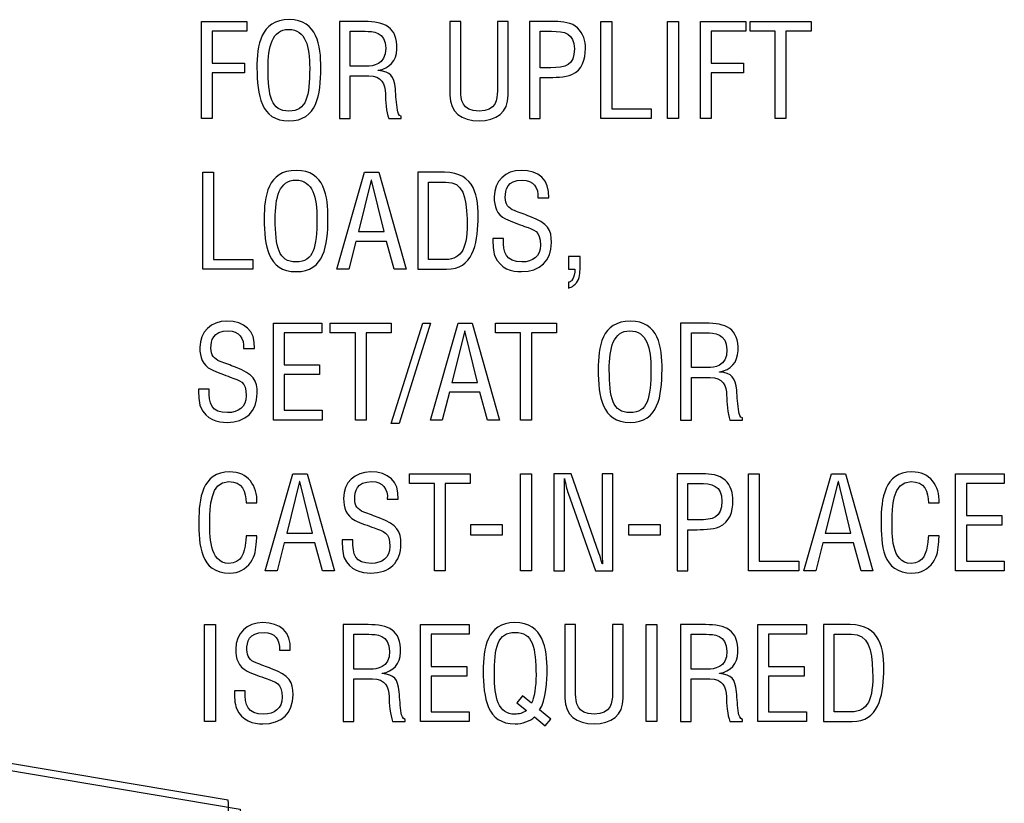
# Model space of a CAD drawing. Extents: x 79.5 to 127, y 118.9 to 165.3.
# Drawn here: x 110.9 to 127, y 144.2 to 157 of the extents above; entities that cross this region are included whole.
import ezdxf

# ---------------------------------------------------------------- set-up
doc = ezdxf.new("R2010")
doc.units = 0
doc.header["$MEASUREMENT"] = 0
doc.layers.add('LAYER_1', color=5, linetype='CONTINUOUS')

# ---------------------------------------------------------------- blocks, each defined once
blk = doc.blocks.new('AI9-BLK86')
at = {"layer": 'LAYER_1', "color": 7}
blk.add_lwpolyline([(-0.373, -0.794), (-0.373, 0.794), (0.373, 0.794), (0.373, 0.635), (-0.197, 0.635), (-0.197, 0.114), (0.332, 0.114), (0.332, -0.044), (-0.197, -0.044), (-0.197, -0.794)], close=True, dxfattribs=at)
blk = doc.blocks.new('AI9-BLK85')
at = {"layer": 'LAYER_1', "color": 7}
for points in [[(0.004, 0.829), (0.468, 0.829), (0.525, 0.401), (0.523, 0.037), (0.521, -0.403), (0.464, -0.829), (0, -0.829), (-0.464, -0.829), (-0.519, -0.403), (-0.523, 0.037), (-0.523, 0.401), (-0.468, 0.829), (0.004, 0.829)], [(-0.004, 0.67), (-0.275, 0.67), (-0.343, 0.386), (-0.341, 0.033), (-0.339, -0.426), (-0.292, -0.67), (0, -0.67), (0.292, -0.67), (0.339, -0.426), (0.341, 0.033), (0.343, 0.386), (0.275, 0.67), (-0.004, 0.67)]]:
    blk.add_open_spline(points, degree=3, knots=[0, 0, 0, 0, 1, 1, 1, 2, 2, 2, 3, 3, 3, 4, 4, 4, 4], dxfattribs=at)
blk = doc.blocks.new('AI9-BLK84')
at = {"layer": 'LAYER_1', "color": 7}
for points, knots in [([(-0.331, -0.794), (-0.331, -0.794), (-0.507, -0.794), (-0.507, -0.794), (-0.507, -0.794), (-0.507, 0.794), (-0.507, 0.794), (-0.507, 0.794), (-0.098, 0.794), (-0.098, 0.794), (0.234, 0.794), (0.446, 0.707), (0.435, 0.341), (0.429, 0.155), (0.314, 0.021), (0.13, -0.004), (0.13, -0.004), (0.13, -0.008), (0.13, -0.008), (0.336, -0.028), (0.386, -0.093), (0.412, -0.305), (0.418, -0.423), (0.429, -0.54), (0.446, -0.658), (0.452, -0.688), (0.465, -0.758), (0.507, -0.758), (0.507, -0.758), (0.507, -0.794), (0.507, -0.794), (0.507, -0.794), (0.302, -0.794), (0.302, -0.794), (0.264, -0.692), (0.247, -0.495), (0.247, -0.389), (0.247, -0.231), (0.183, -0.095), (-0.024, -0.095), (-0.024, -0.095), (-0.331, -0.095), (-0.331, -0.095), (-0.331, -0.095), (-0.331, -0.794), (-0.331, -0.794)], [0, 0, 0, 0, 1, 1, 1, 2, 2, 2, 3, 3, 3, 4, 4, 4, 5, 5, 5, 6, 6, 6, 7, 7, 7, 8, 8, 8, 9, 9, 9, 10, 10, 10, 11, 11, 11, 12, 12, 12, 13, 13, 13, 14, 14, 14, 15, 15, 15, 15]), ([(-0.331, 0.064), (-0.331, 0.064), (-0.054, 0.064), (-0.054, 0.064), (0.029, 0.066), (0.257, 0.078), (0.253, 0.356), (0.249, 0.629), (0.035, 0.635), (-0.084, 0.635), (-0.084, 0.635), (-0.331, 0.635), (-0.331, 0.635), (-0.331, 0.635), (-0.331, 0.064), (-0.331, 0.064)], [0, 0, 0, 0, 1, 1, 1, 2, 2, 2, 3, 3, 3, 4, 4, 4, 5, 5, 5, 5])]:
    blk.add_open_spline(points, degree=3, knots=knots, dxfattribs=at)
blk = doc.blocks.new('AI9-BLK83')
at = {"layer": 'LAYER_1', "color": 7}
blk.add_open_spline([(-0.476, 0.813), (-0.476, 0.813), (-0.3, 0.813), (-0.3, 0.813), (-0.3, 0.813), (-0.3, -0.328), (-0.3, -0.328), (-0.303, -0.453), (-0.282, -0.654), (0, -0.654), (0.282, -0.654), (0.303, -0.453), (0.3, -0.328), (0.3, -0.328), (0.3, 0.813), (0.3, 0.813), (0.3, 0.813), (0.476, 0.813), (0.476, 0.813), (0.476, 0.813), (0.476, -0.392), (0.476, -0.392), (0.476, -0.675), (0.288, -0.813), (0, -0.813), (-0.288, -0.813), (-0.476, -0.675), (-0.476, -0.392), (-0.476, -0.392), (-0.476, 0.813), (-0.476, 0.813)], degree=3, knots=[0, 0, 0, 0, 1, 1, 1, 2, 2, 2, 3, 3, 3, 4, 4, 4, 5, 5, 5, 6, 6, 6, 7, 7, 7, 8, 8, 8, 9, 9, 9, 10, 10, 10, 10], dxfattribs=at)
blk = doc.blocks.new('AI9-BLK82')
at = {"layer": 'LAYER_1', "color": 7}
for points, knots in [([(-0.458, -0.794), (-0.458, -0.794), (-0.458, 0.794), (-0.458, 0.794), (-0.458, 0.794), (-0.041, 0.794), (-0.041, 0.794), (0.081, 0.794), (0.236, 0.779), (0.329, 0.69), (0.424, 0.601), (0.458, 0.478), (0.458, 0.351), (0.458, 0.176), (0.405, 0.004), (0.234, -0.074), (0.124, -0.121), (-0.056, -0.121), (-0.177, -0.121), (-0.177, -0.121), (-0.283, -0.121), (-0.283, -0.121), (-0.283, -0.121), (-0.283, -0.794), (-0.283, -0.794), (-0.283, -0.794), (-0.458, -0.794), (-0.458, -0.794)], [0, 0, 0, 0, 1, 1, 1, 2, 2, 2, 3, 3, 3, 4, 4, 4, 5, 5, 5, 6, 6, 6, 7, 7, 7, 8, 8, 8, 9, 9, 9, 9]), ([(-0.283, 0.038), (-0.283, 0.038), (-0.111, 0.038), (-0.111, 0.038), (0.13, 0.04), (0.278, 0.074), (0.276, 0.347), (0.276, 0.603), (0.113, 0.639), (-0.101, 0.635), (-0.101, 0.635), (-0.283, 0.635), (-0.283, 0.635), (-0.283, 0.635), (-0.283, 0.038), (-0.283, 0.038)], [0, 0, 0, 0, 1, 1, 1, 2, 2, 2, 3, 3, 3, 4, 4, 4, 5, 5, 5, 5])]:
    blk.add_open_spline(points, degree=3, knots=knots, dxfattribs=at)
blk = doc.blocks.new('AI9-BLK81')
at = {"layer": 'LAYER_1', "color": 7}
blk.add_lwpolyline([(-0.412, -0.794), (-0.412, 0.794), (-0.236, 0.794), (-0.236, -0.635), (0.412, -0.635), (0.412, -0.794)], close=True, dxfattribs=at)
blk = doc.blocks.new('AI9-BLK80')
at = {"layer": 'LAYER_1', "color": 7}
blk.add_lwpolyline([(-0.088, -0.794), (-0.088, 0.794), (0.088, 0.794), (0.088, -0.794)], close=True, dxfattribs=at)
blk = doc.blocks.new('AI9-BLK79')
at = {"layer": 'LAYER_1', "color": 7}
blk.add_lwpolyline([(-0.373, -0.794), (-0.373, 0.794), (0.373, 0.794), (0.373, 0.635), (-0.197, 0.635), (-0.197, 0.114), (0.332, 0.114), (0.332, -0.044), (-0.197, -0.044), (-0.197, -0.794)], close=True, dxfattribs=at)
blk = doc.blocks.new('AI9-BLK78')
at = {"layer": 'LAYER_1', "color": 7}
blk.add_lwpolyline([(-0.499, 0.794), (0.499, 0.794), (0.499, 0.635), (0.088, 0.635), (0.088, -0.794), (-0.088, -0.794), (-0.088, 0.635), (-0.499, 0.635)], close=True, dxfattribs=at)
blk = doc.blocks.new('AI9-BLK77')
at = {"layer": 'LAYER_1', "color": 7}
blk.add_lwpolyline([(-0.412, -0.794), (-0.412, 0.794), (-0.236, 0.794), (-0.236, -0.635), (0.412, -0.635), (0.412, -0.794)], close=True, dxfattribs=at)
blk = doc.blocks.new('AI9-BLK76')
at = {"layer": 'LAYER_1', "color": 7}
for points in [[(0.004, 0.829), (0.468, 0.829), (0.525, 0.401), (0.523, 0.037), (0.521, -0.403), (0.464, -0.829), (0, -0.829), (-0.464, -0.829), (-0.518, -0.403), (-0.523, 0.037), (-0.523, 0.401), (-0.468, 0.829), (0.004, 0.829)], [(-0.004, 0.67), (-0.275, 0.67), (-0.343, 0.386), (-0.341, 0.033), (-0.339, -0.426), (-0.292, -0.67), (0, -0.67), (0.292, -0.67), (0.339, -0.426), (0.341, 0.033), (0.343, 0.386), (0.275, 0.67), (-0.004, 0.67)]]:
    blk.add_open_spline(points, degree=3, knots=[0, 0, 0, 0, 1, 1, 1, 2, 2, 2, 3, 3, 3, 4, 4, 4, 4], dxfattribs=at)
blk = doc.blocks.new('AI9-BLK75')
at = {"layer": 'LAYER_1', "color": 7}
for points in [[(-0.113, 0.794), (0.12, 0.794), (0.566, -0.794), (0.372, -0.794), (0.247, -0.337), (-0.255, -0.337), (-0.372, -0.794), (-0.566, -0.794)], [(0.001, 0.667), (-0.003, 0.667), (-0.213, -0.178), (0.206, -0.178)]]:
    blk.add_lwpolyline(points, close=True, dxfattribs=at)
blk = doc.blocks.new('AI9-BLK74')
at = {"layer": 'LAYER_1', "color": 7}
for points in [[(-0.493, -0.794), (-0.493, -0.794), (-0.493, 0.794), (-0.493, 0.794), (-0.493, 0.794), (-0.057, 0.794), (-0.057, 0.794), (0.438, 0.794), (0.506, 0.392), (0.493, 0), (0.48, -0.387), (0.404, -0.794), (-0.025, -0.794), (-0.025, -0.794), (-0.493, -0.794), (-0.493, -0.794)], [(-0.318, -0.635), (-0.318, -0.635), (-0.036, -0.635), (-0.036, -0.635), (0.222, -0.635), (0.328, -0.442), (0.311, 0.032), (0.298, 0.394), (0.248, 0.635), (-0.036, 0.635), (-0.036, 0.635), (-0.318, 0.635), (-0.318, 0.635), (-0.318, 0.635), (-0.318, -0.635), (-0.318, -0.635)]]:
    blk.add_open_spline(points, degree=3, knots=[0, 0, 0, 0, 1, 1, 1, 2, 2, 2, 3, 3, 3, 4, 4, 4, 5, 5, 5, 5], dxfattribs=at)
blk = doc.blocks.new('AI9-BLK73')
at = {"layer": 'LAYER_1', "color": 7}
blk.add_open_spline([(0.258, 0.38), (0.271, 0.545), (0.182, 0.67), (0.006, 0.67), (-0.25, 0.67), (-0.277, 0.509), (-0.277, 0.386), (-0.277, 0.276), (-0.229, 0.209), (-0.127, 0.17), (-0.042, 0.139), (0.04, 0.107), (0.125, 0.075), (0.425, -0.037), (0.48, -0.143), (0.48, -0.352), (0.48, -0.653), (0.292, -0.829), (-0.013, -0.829), (-0.169, -0.829), (-0.356, -0.784), (-0.447, -0.577), (-0.48, -0.498), (-0.478, -0.371), (-0.48, -0.287), (-0.48, -0.287), (-0.305, -0.287), (-0.305, -0.287), (-0.313, -0.522), (-0.269, -0.67), (-0.004, -0.67), (0.173, -0.67), (0.298, -0.579), (0.298, -0.393), (0.298, -0.151), (0.201, -0.149), (0.04, -0.088), (-0.047, -0.054), (-0.186, -0.01), (-0.271, 0.035), (-0.421, 0.111), (-0.459, 0.238), (-0.459, 0.395), (-0.459, 0.657), (-0.275, 0.829), (-0.017, 0.829), (0.273, 0.829), (0.451, 0.678), (0.434, 0.38), (0.434, 0.38), (0.258, 0.38), (0.258, 0.38)], degree=3, knots=[0, 0, 0, 0, 1, 1, 1, 2, 2, 2, 3, 3, 3, 4, 4, 4, 5, 5, 5, 6, 6, 6, 7, 7, 7, 8, 8, 8, 9, 9, 9, 10, 10, 10, 11, 11, 11, 12, 12, 12, 13, 13, 13, 14, 14, 14, 15, 15, 15, 16, 16, 16, 17, 17, 17, 17], dxfattribs=at)
blk = doc.blocks.new('AI9-BLK72')
at = {"layer": 'LAYER_1', "color": 7}
blk.add_open_spline([(-0.096, 0.049), (-0.096, 0.049), (-0.096, 0.26), (-0.096, 0.26), (-0.096, 0.26), (0.096, 0.26), (0.096, 0.26), (0.096, 0.226), (0.098, 0.091), (0.09, 0.011), (0.088, -0.076), (0.063, -0.165), (-0.014, -0.218), (-0.037, -0.237), (-0.067, -0.25), (-0.096, -0.26), (-0.096, -0.26), (-0.096, -0.165), (-0.096, -0.165), (-0.081, -0.163), (-0.06, -0.152), (-0.048, -0.138), (-0.001, -0.087), (0.007, -0.017), (0.007, 0.049), (0.007, 0.049), (-0.096, 0.049), (-0.096, 0.049)], degree=3, knots=[0, 0, 0, 0, 1, 1, 1, 2, 2, 2, 3, 3, 3, 4, 4, 4, 5, 5, 5, 6, 6, 6, 7, 7, 7, 8, 8, 8, 9, 9, 9, 9], dxfattribs=at)
blk = doc.blocks.new('AI9-BLK71')
at = {"layer": 'LAYER_1', "color": 7}
blk.add_open_spline([(0.258, 0.38), (0.271, 0.545), (0.182, 0.67), (0.006, 0.67), (-0.25, 0.67), (-0.277, 0.509), (-0.277, 0.386), (-0.277, 0.276), (-0.229, 0.209), (-0.127, 0.17), (-0.042, 0.139), (0.04, 0.107), (0.125, 0.075), (0.425, -0.037), (0.48, -0.143), (0.48, -0.352), (0.48, -0.653), (0.292, -0.829), (-0.013, -0.829), (-0.169, -0.829), (-0.356, -0.784), (-0.447, -0.577), (-0.48, -0.498), (-0.478, -0.371), (-0.48, -0.287), (-0.48, -0.287), (-0.305, -0.287), (-0.305, -0.287), (-0.313, -0.522), (-0.269, -0.67), (-0.004, -0.67), (0.174, -0.67), (0.299, -0.579), (0.299, -0.393), (0.299, -0.151), (0.201, -0.149), (0.04, -0.088), (-0.047, -0.054), (-0.186, -0.01), (-0.271, 0.035), (-0.421, 0.111), (-0.459, 0.238), (-0.459, 0.395), (-0.459, 0.657), (-0.275, 0.829), (-0.017, 0.829), (0.273, 0.829), (0.451, 0.678), (0.434, 0.38), (0.434, 0.38), (0.258, 0.38), (0.258, 0.38)], degree=3, knots=[0, 0, 0, 0, 1, 1, 1, 2, 2, 2, 3, 3, 3, 4, 4, 4, 5, 5, 5, 6, 6, 6, 7, 7, 7, 8, 8, 8, 9, 9, 9, 10, 10, 10, 11, 11, 11, 12, 12, 12, 13, 13, 13, 14, 14, 14, 15, 15, 15, 16, 16, 16, 17, 17, 17, 17], dxfattribs=at)
blk = doc.blocks.new('AI9-BLK70')
at = {"layer": 'LAYER_1', "color": 7}
blk.add_lwpolyline([(-0.399, -0.794), (-0.399, 0.794), (0.395, 0.794), (0.395, 0.635), (-0.223, 0.635), (-0.223, 0.11), (0.357, 0.11), (0.357, -0.049), (-0.223, -0.049), (-0.223, -0.635), (0.399, -0.635), (0.399, -0.794)], close=True, dxfattribs=at)
blk = doc.blocks.new('AI9-BLK69')
at = {"layer": 'LAYER_1', "color": 7}
blk.add_lwpolyline([(-0.499, 0.794), (0.499, 0.794), (0.499, 0.635), (0.088, 0.635), (0.088, -0.794), (-0.088, -0.794), (-0.088, 0.635), (-0.499, 0.635)], close=True, dxfattribs=at)
blk = doc.blocks.new('AI9-BLK68')
at = {"layer": 'LAYER_1', "color": 7}
blk.add_lwpolyline([(-0.322, -0.822), (0.193, 0.822), (0.322, 0.822), (-0.193, -0.822)], close=True, dxfattribs=at)
blk = doc.blocks.new('AI9-BLK67')
at = {"layer": 'LAYER_1', "color": 7}
for points in [[(-0.113, 0.794), (0.12, 0.794), (0.566, -0.794), (0.372, -0.794), (0.247, -0.337), (-0.255, -0.337), (-0.371, -0.794), (-0.566, -0.794)], [(0.001, 0.667), (-0.003, 0.667), (-0.213, -0.178), (0.206, -0.178)]]:
    blk.add_lwpolyline(points, close=True, dxfattribs=at)
blk = doc.blocks.new('AI9-BLK66')
at = {"layer": 'LAYER_1', "color": 7}
blk.add_lwpolyline([(-0.498, 0.794), (0.498, 0.794), (0.498, 0.635), (0.088, 0.635), (0.088, -0.794), (-0.088, -0.794), (-0.088, 0.635), (-0.498, 0.635)], close=True, dxfattribs=at)
blk = doc.blocks.new('AI9-BLK65')
at = {"layer": 'LAYER_1', "color": 7}
for points in [[(0.004, 0.829), (0.468, 0.829), (0.525, 0.401), (0.523, 0.037), (0.521, -0.403), (0.464, -0.829), (0, -0.829), (-0.464, -0.829), (-0.519, -0.403), (-0.523, 0.037), (-0.523, 0.401), (-0.468, 0.829), (0.004, 0.829)], [(-0.004, 0.67), (-0.275, 0.67), (-0.343, 0.386), (-0.341, 0.033), (-0.339, -0.426), (-0.292, -0.67), (0, -0.67), (0.292, -0.67), (0.339, -0.426), (0.341, 0.033), (0.343, 0.386), (0.275, 0.67), (-0.004, 0.67)]]:
    blk.add_open_spline(points, degree=3, knots=[0, 0, 0, 0, 1, 1, 1, 2, 2, 2, 3, 3, 3, 4, 4, 4, 4], dxfattribs=at)
blk = doc.blocks.new('AI9-BLK64')
at = {"layer": 'LAYER_1', "color": 7}
for points, knots in [([(-0.331, -0.794), (-0.331, -0.794), (-0.507, -0.794), (-0.507, -0.794), (-0.507, -0.794), (-0.507, 0.794), (-0.507, 0.794), (-0.507, 0.794), (-0.098, 0.794), (-0.098, 0.794), (0.234, 0.794), (0.446, 0.707), (0.435, 0.341), (0.429, 0.155), (0.314, 0.021), (0.13, -0.004), (0.13, -0.004), (0.13, -0.008), (0.13, -0.008), (0.336, -0.028), (0.386, -0.093), (0.412, -0.305), (0.418, -0.423), (0.429, -0.54), (0.446, -0.658), (0.452, -0.688), (0.465, -0.758), (0.507, -0.758), (0.507, -0.758), (0.507, -0.794), (0.507, -0.794), (0.507, -0.794), (0.302, -0.794), (0.302, -0.794), (0.264, -0.692), (0.247, -0.495), (0.247, -0.389), (0.247, -0.231), (0.183, -0.095), (-0.024, -0.095), (-0.024, -0.095), (-0.331, -0.095), (-0.331, -0.095), (-0.331, -0.095), (-0.331, -0.794), (-0.331, -0.794)], [0, 0, 0, 0, 1, 1, 1, 2, 2, 2, 3, 3, 3, 4, 4, 4, 5, 5, 5, 6, 6, 6, 7, 7, 7, 8, 8, 8, 9, 9, 9, 10, 10, 10, 11, 11, 11, 12, 12, 12, 13, 13, 13, 14, 14, 14, 15, 15, 15, 15]), ([(-0.331, 0.064), (-0.331, 0.064), (-0.054, 0.064), (-0.054, 0.064), (0.029, 0.066), (0.257, 0.078), (0.253, 0.356), (0.249, 0.629), (0.035, 0.635), (-0.084, 0.635), (-0.084, 0.635), (-0.331, 0.635), (-0.331, 0.635), (-0.331, 0.635), (-0.331, 0.064), (-0.331, 0.064)], [0, 0, 0, 0, 1, 1, 1, 2, 2, 2, 3, 3, 3, 4, 4, 4, 5, 5, 5, 5])]:
    blk.add_open_spline(points, degree=3, knots=knots, dxfattribs=at)
blk = doc.blocks.new('AI9-BLK63')
at = {"layer": 'LAYER_1', "color": 7}
blk.add_open_spline([(0.301, 0.321), (0.296, 0.509), (0.235, 0.67), (0.015, 0.67), (-0.29, 0.67), (-0.294, 0.236), (-0.294, 0.026), (-0.303, -0.189), (-0.307, -0.67), (0.015, -0.67), (0.224, -0.67), (0.269, -0.498), (0.29, -0.325), (0.294, -0.289), (0.296, -0.253), (0.301, -0.217), (0.301, -0.217), (0.476, -0.217), (0.476, -0.217), (0.472, -0.249), (0.472, -0.283), (0.468, -0.314), (0.457, -0.443), (0.451, -0.541), (0.375, -0.651), (0.292, -0.765), (0.182, -0.829), (0.03, -0.829), (-0.459, -0.829), (-0.476, -0.357), (-0.476, 0.022), (-0.476, 0.38), (-0.423, 0.829), (0.028, 0.829), (0.328, 0.829), (0.485, 0.604), (0.476, 0.321), (0.476, 0.321), (0.301, 0.321), (0.301, 0.321)], degree=3, knots=[0, 0, 0, 0, 1, 1, 1, 2, 2, 2, 3, 3, 3, 4, 4, 4, 5, 5, 5, 6, 6, 6, 7, 7, 7, 8, 8, 8, 9, 9, 9, 10, 10, 10, 11, 11, 11, 12, 12, 12, 13, 13, 13, 13], dxfattribs=at)
blk = doc.blocks.new('AI9-BLK62')
at = {"layer": 'LAYER_1', "color": 7}
for points in [[(-0.113, 0.794), (0.12, 0.794), (0.566, -0.794), (0.372, -0.794), (0.247, -0.337), (-0.255, -0.337), (-0.371, -0.794), (-0.566, -0.794)], [(0.001, 0.667), (-0.003, 0.667), (-0.213, -0.178), (0.206, -0.178)]]:
    blk.add_lwpolyline(points, close=True, dxfattribs=at)
blk = doc.blocks.new('AI9-BLK61')
at = {"layer": 'LAYER_1', "color": 7}
blk.add_open_spline([(0.258, 0.38), (0.271, 0.545), (0.182, 0.67), (0.006, 0.67), (-0.25, 0.67), (-0.277, 0.509), (-0.277, 0.386), (-0.277, 0.276), (-0.229, 0.209), (-0.127, 0.17), (-0.042, 0.139), (0.04, 0.107), (0.125, 0.075), (0.425, -0.037), (0.481, -0.143), (0.481, -0.352), (0.481, -0.653), (0.292, -0.829), (-0.013, -0.829), (-0.169, -0.829), (-0.356, -0.784), (-0.447, -0.577), (-0.481, -0.498), (-0.478, -0.371), (-0.481, -0.287), (-0.481, -0.287), (-0.305, -0.287), (-0.305, -0.287), (-0.313, -0.522), (-0.269, -0.67), (-0.004, -0.67), (0.174, -0.67), (0.298, -0.579), (0.298, -0.393), (0.298, -0.151), (0.201, -0.149), (0.04, -0.088), (-0.047, -0.054), (-0.186, -0.01), (-0.271, 0.035), (-0.421, 0.111), (-0.459, 0.238), (-0.459, 0.395), (-0.459, 0.657), (-0.275, 0.829), (-0.017, 0.829), (0.273, 0.829), (0.451, 0.678), (0.434, 0.38), (0.434, 0.38), (0.258, 0.38), (0.258, 0.38)], degree=3, knots=[0, 0, 0, 0, 1, 1, 1, 2, 2, 2, 3, 3, 3, 4, 4, 4, 5, 5, 5, 6, 6, 6, 7, 7, 7, 8, 8, 8, 9, 9, 9, 10, 10, 10, 11, 11, 11, 12, 12, 12, 13, 13, 13, 14, 14, 14, 15, 15, 15, 16, 16, 16, 17, 17, 17, 17], dxfattribs=at)
blk = doc.blocks.new('AI9-BLK60')
at = {"layer": 'LAYER_1', "color": 7}
blk.add_lwpolyline([(-0.498, 0.794), (0.498, 0.794), (0.498, 0.635), (0.088, 0.635), (0.088, -0.794), (-0.088, -0.794), (-0.088, 0.635), (-0.498, 0.635)], close=True, dxfattribs=at)
blk = doc.blocks.new('AI9-BLK59')
at = {"layer": 'LAYER_1', "color": 7}
blk.add_lwpolyline([(-0.257, -0.088), (-0.257, 0.088), (0.257, 0.088), (0.257, -0.088)], close=True, dxfattribs=at)
blk = doc.blocks.new('AI9-BLK58')
at = {"layer": 'LAYER_1', "color": 7}
blk.add_lwpolyline([(-0.088, -0.794), (-0.088, 0.794), (0.088, 0.794), (0.088, -0.794)], close=True, dxfattribs=at)
blk = doc.blocks.new('AI9-BLK57')
at = {"layer": 'LAYER_1', "color": 7}
blk.add_open_spline([(0.308, 0.794), (0.308, 0.794), (0.484, 0.794), (0.484, 0.794), (0.484, 0.794), (0.484, -0.794), (0.484, -0.794), (0.484, -0.794), (0.196, -0.794), (0.196, -0.794), (0.196, -0.794), (-0.249, 0.476), (-0.249, 0.476), (-0.274, 0.548), (-0.293, 0.62), (-0.308, 0.715), (-0.308, 0.715), (-0.312, 0.715), (-0.312, 0.715), (-0.31, 0.635), (-0.308, 0.552), (-0.308, 0.472), (-0.308, 0.472), (-0.308, -0.794), (-0.308, -0.794), (-0.308, -0.794), (-0.484, -0.794), (-0.484, -0.794), (-0.484, -0.794), (-0.484, 0.794), (-0.484, 0.794), (-0.484, 0.794), (-0.198, 0.794), (-0.198, 0.794), (-0.198, 0.794), (0.253, -0.506), (0.253, -0.506), (0.272, -0.554), (0.287, -0.605), (0.308, -0.679), (0.308, -0.679), (0.312, -0.679), (0.312, -0.679), (0.31, -0.622), (0.308, -0.561), (0.308, -0.502), (0.308, -0.502), (0.308, 0.794), (0.308, 0.794)], degree=3, knots=[0, 0, 0, 0, 1, 1, 1, 2, 2, 2, 3, 3, 3, 4, 4, 4, 5, 5, 5, 6, 6, 6, 7, 7, 7, 8, 8, 8, 9, 9, 9, 10, 10, 10, 11, 11, 11, 12, 12, 12, 13, 13, 13, 14, 14, 14, 15, 15, 15, 16, 16, 16, 16], dxfattribs=at)
blk = doc.blocks.new('AI9-BLK56')
at = {"layer": 'LAYER_1', "color": 7}
blk.add_lwpolyline([(-0.257, -0.088), (-0.257, 0.088), (0.257, 0.088), (0.257, -0.088)], close=True, dxfattribs=at)
blk = doc.blocks.new('AI9-BLK55')
at = {"layer": 'LAYER_1', "color": 7}
for points, knots in [([(-0.458, -0.794), (-0.458, -0.794), (-0.458, 0.794), (-0.458, 0.794), (-0.458, 0.794), (-0.041, 0.794), (-0.041, 0.794), (0.081, 0.794), (0.236, 0.779), (0.329, 0.69), (0.424, 0.601), (0.458, 0.478), (0.458, 0.351), (0.458, 0.176), (0.405, 0.004), (0.234, -0.074), (0.124, -0.121), (-0.056, -0.121), (-0.177, -0.121), (-0.177, -0.121), (-0.283, -0.121), (-0.283, -0.121), (-0.283, -0.121), (-0.283, -0.794), (-0.283, -0.794), (-0.283, -0.794), (-0.458, -0.794), (-0.458, -0.794)], [0, 0, 0, 0, 1, 1, 1, 2, 2, 2, 3, 3, 3, 4, 4, 4, 5, 5, 5, 6, 6, 6, 7, 7, 7, 8, 8, 8, 9, 9, 9, 9]), ([(-0.283, 0.038), (-0.283, 0.038), (-0.111, 0.038), (-0.111, 0.038), (0.13, 0.04), (0.278, 0.074), (0.276, 0.347), (0.276, 0.603), (0.113, 0.639), (-0.101, 0.635), (-0.101, 0.635), (-0.283, 0.635), (-0.283, 0.635), (-0.283, 0.635), (-0.283, 0.038), (-0.283, 0.038)], [0, 0, 0, 0, 1, 1, 1, 2, 2, 2, 3, 3, 3, 4, 4, 4, 5, 5, 5, 5])]:
    blk.add_open_spline(points, degree=3, knots=knots, dxfattribs=at)
blk = doc.blocks.new('AI9-BLK54')
at = {"layer": 'LAYER_1', "color": 7}
blk.add_lwpolyline([(-0.412, -0.794), (-0.412, 0.794), (-0.236, 0.794), (-0.236, -0.635), (0.412, -0.635), (0.412, -0.794)], close=True, dxfattribs=at)
blk = doc.blocks.new('AI9-BLK53')
at = {"layer": 'LAYER_1', "color": 7}
for points in [[(-0.113, 0.794), (0.12, 0.794), (0.566, -0.794), (0.372, -0.794), (0.247, -0.337), (-0.255, -0.337), (-0.371, -0.794), (-0.566, -0.794)], [(0.001, 0.667), (-0.003, 0.667), (-0.213, -0.178), (0.207, -0.178)]]:
    blk.add_lwpolyline(points, close=True, dxfattribs=at)
blk = doc.blocks.new('AI9-BLK52')
at = {"layer": 'LAYER_1', "color": 7}
blk.add_open_spline([(0.3, 0.321), (0.296, 0.509), (0.235, 0.67), (0.015, 0.67), (-0.29, 0.67), (-0.294, 0.236), (-0.294, 0.026), (-0.303, -0.189), (-0.307, -0.67), (0.015, -0.67), (0.224, -0.67), (0.269, -0.498), (0.29, -0.325), (0.294, -0.289), (0.296, -0.253), (0.3, -0.217), (0.3, -0.217), (0.476, -0.217), (0.476, -0.217), (0.472, -0.249), (0.472, -0.283), (0.468, -0.314), (0.457, -0.443), (0.451, -0.541), (0.375, -0.651), (0.292, -0.765), (0.182, -0.829), (0.03, -0.829), (-0.459, -0.829), (-0.476, -0.357), (-0.476, 0.022), (-0.476, 0.38), (-0.423, 0.829), (0.027, 0.829), (0.328, 0.829), (0.485, 0.604), (0.476, 0.321), (0.476, 0.321), (0.3, 0.321), (0.3, 0.321)], degree=3, knots=[0, 0, 0, 0, 1, 1, 1, 2, 2, 2, 3, 3, 3, 4, 4, 4, 5, 5, 5, 6, 6, 6, 7, 7, 7, 8, 8, 8, 9, 9, 9, 10, 10, 10, 11, 11, 11, 12, 12, 12, 13, 13, 13, 13], dxfattribs=at)
blk = doc.blocks.new('AI9-BLK51')
at = {"layer": 'LAYER_1', "color": 7}
blk.add_lwpolyline([(-0.399, -0.794), (-0.399, 0.794), (0.395, 0.794), (0.395, 0.635), (-0.223, 0.635), (-0.223, 0.11), (0.357, 0.11), (0.357, -0.049), (-0.223, -0.049), (-0.223, -0.635), (0.399, -0.635), (0.399, -0.794)], close=True, dxfattribs=at)
blk = doc.blocks.new('AI9-BLK50')
at = {"layer": 'LAYER_1', "color": 7}
blk.add_lwpolyline([(-0.088, -0.794), (-0.088, 0.794), (0.088, 0.794), (0.088, -0.794)], close=True, dxfattribs=at)
blk = doc.blocks.new('AI9-BLK49')
at = {"layer": 'LAYER_1', "color": 7}
blk.add_open_spline([(0.258, 0.38), (0.271, 0.545), (0.182, 0.67), (0.006, 0.67), (-0.25, 0.67), (-0.277, 0.509), (-0.277, 0.386), (-0.277, 0.276), (-0.229, 0.209), (-0.127, 0.17), (-0.042, 0.139), (0.04, 0.107), (0.125, 0.075), (0.425, -0.037), (0.48, -0.143), (0.48, -0.352), (0.48, -0.653), (0.292, -0.829), (-0.013, -0.829), (-0.169, -0.829), (-0.356, -0.784), (-0.447, -0.577), (-0.48, -0.498), (-0.478, -0.371), (-0.48, -0.287), (-0.48, -0.287), (-0.305, -0.287), (-0.305, -0.287), (-0.313, -0.522), (-0.269, -0.67), (-0.004, -0.67), (0.174, -0.67), (0.299, -0.579), (0.299, -0.393), (0.299, -0.151), (0.201, -0.149), (0.04, -0.088), (-0.047, -0.054), (-0.186, -0.01), (-0.271, 0.035), (-0.421, 0.111), (-0.459, 0.238), (-0.459, 0.395), (-0.459, 0.657), (-0.275, 0.829), (-0.017, 0.829), (0.273, 0.829), (0.451, 0.678), (0.434, 0.38), (0.434, 0.38), (0.258, 0.38), (0.258, 0.38)], degree=3, knots=[0, 0, 0, 0, 1, 1, 1, 2, 2, 2, 3, 3, 3, 4, 4, 4, 5, 5, 5, 6, 6, 6, 7, 7, 7, 8, 8, 8, 9, 9, 9, 10, 10, 10, 11, 11, 11, 12, 12, 12, 13, 13, 13, 14, 14, 14, 15, 15, 15, 16, 16, 16, 17, 17, 17, 17], dxfattribs=at)
blk = doc.blocks.new('AI9-BLK48')
at = {"layer": 'LAYER_1', "color": 7}
for points, knots in [([(-0.331, -0.794), (-0.331, -0.794), (-0.507, -0.794), (-0.507, -0.794), (-0.507, -0.794), (-0.507, 0.794), (-0.507, 0.794), (-0.507, 0.794), (-0.099, 0.794), (-0.099, 0.794), (0.234, 0.794), (0.445, 0.707), (0.435, 0.341), (0.429, 0.155), (0.314, 0.021), (0.13, -0.004), (0.13, -0.004), (0.13, -0.008), (0.13, -0.008), (0.335, -0.028), (0.386, -0.093), (0.412, -0.305), (0.418, -0.423), (0.429, -0.54), (0.445, -0.658), (0.452, -0.688), (0.465, -0.758), (0.507, -0.758), (0.507, -0.758), (0.507, -0.794), (0.507, -0.794), (0.507, -0.794), (0.302, -0.794), (0.302, -0.794), (0.264, -0.692), (0.246, -0.495), (0.246, -0.389), (0.246, -0.231), (0.183, -0.095), (-0.024, -0.095), (-0.024, -0.095), (-0.331, -0.095), (-0.331, -0.095), (-0.331, -0.095), (-0.331, -0.794), (-0.331, -0.794)], [0, 0, 0, 0, 1, 1, 1, 2, 2, 2, 3, 3, 3, 4, 4, 4, 5, 5, 5, 6, 6, 6, 7, 7, 7, 8, 8, 8, 9, 9, 9, 10, 10, 10, 11, 11, 11, 12, 12, 12, 13, 13, 13, 14, 14, 14, 15, 15, 15, 15]), ([(-0.331, 0.064), (-0.331, 0.064), (-0.054, 0.064), (-0.054, 0.064), (0.029, 0.066), (0.257, 0.078), (0.253, 0.356), (0.249, 0.629), (0.035, 0.635), (-0.084, 0.635), (-0.084, 0.635), (-0.331, 0.635), (-0.331, 0.635), (-0.331, 0.635), (-0.331, 0.064), (-0.331, 0.064)], [0, 0, 0, 0, 1, 1, 1, 2, 2, 2, 3, 3, 3, 4, 4, 4, 5, 5, 5, 5])]:
    blk.add_open_spline(points, degree=3, knots=knots, dxfattribs=at)
blk = doc.blocks.new('AI9-BLK47')
at = {"layer": 'LAYER_1', "color": 7}
blk.add_lwpolyline([(-0.399, -0.794), (-0.399, 0.794), (0.395, 0.794), (0.395, 0.635), (-0.223, 0.635), (-0.223, 0.11), (0.357, 0.11), (0.357, -0.049), (-0.223, -0.049), (-0.223, -0.635), (0.399, -0.635), (0.399, -0.794)], close=True, dxfattribs=at)
blk = doc.blocks.new('AI9-BLK46')
at = {"layer": 'LAYER_1', "color": 7}
for points in [[(0.554, -0.736), (0.554, -0.736), (0.464, -0.846), (0.464, -0.846), (0.464, -0.846), (0.287, -0.697), (0.287, -0.697), (0.219, -0.765), (0.086, -0.812), (-0.031, -0.812), (-0.494, -0.812), (-0.549, -0.386), (-0.554, 0.054), (-0.554, 0.418), (-0.498, 0.846), (-0.035, 0.846), (0.437, 0.846), (0.494, 0.418), (0.494, 0.054), (0.494, -0.056), (0.479, -0.443), (0.371, -0.583), (0.371, -0.583), (0.554, -0.736), (0.554, -0.736)], [(-0.001, -0.469), (-0.001, -0.469), (0.092, -0.352), (0.092, -0.352), (0.092, -0.352), (0.24, -0.471), (0.24, -0.471), (0.276, -0.409), (0.314, -0.185), (0.312, -0.016), (0.308, 0.444), (0.261, 0.687), (-0.031, 0.687), (-0.323, 0.687), (-0.369, 0.444), (-0.371, -0.016), (-0.374, -0.369), (-0.306, -0.661), (-0.035, -0.653), (0.035, -0.651), (0.092, -0.64), (0.155, -0.594), (0.155, -0.594), (-0.001, -0.469), (-0.001, -0.469)]]:
    blk.add_open_spline(points, degree=3, knots=[0, 0, 0, 0, 1, 1, 1, 2, 2, 2, 3, 3, 3, 4, 4, 4, 5, 5, 5, 6, 6, 6, 7, 7, 7, 8, 8, 8, 8], dxfattribs=at)
blk = doc.blocks.new('AI9-BLK45')
at = {"layer": 'LAYER_1', "color": 7}
blk.add_open_spline([(-0.476, 0.813), (-0.476, 0.813), (-0.301, 0.813), (-0.301, 0.813), (-0.301, 0.813), (-0.301, -0.328), (-0.301, -0.328), (-0.303, -0.453), (-0.281, -0.654), (0, -0.654), (0.281, -0.654), (0.303, -0.453), (0.301, -0.328), (0.301, -0.328), (0.301, 0.813), (0.301, 0.813), (0.301, 0.813), (0.476, 0.813), (0.476, 0.813), (0.476, 0.813), (0.476, -0.392), (0.476, -0.392), (0.476, -0.675), (0.288, -0.813), (0, -0.813), (-0.288, -0.813), (-0.476, -0.675), (-0.476, -0.392), (-0.476, -0.392), (-0.476, 0.813), (-0.476, 0.813)], degree=3, knots=[0, 0, 0, 0, 1, 1, 1, 2, 2, 2, 3, 3, 3, 4, 4, 4, 5, 5, 5, 6, 6, 6, 7, 7, 7, 8, 8, 8, 9, 9, 9, 10, 10, 10, 10], dxfattribs=at)
blk = doc.blocks.new('AI9-BLK44')
at = {"layer": 'LAYER_1', "color": 7}
blk.add_lwpolyline([(-0.088, -0.794), (-0.088, 0.794), (0.088, 0.794), (0.088, -0.794)], close=True, dxfattribs=at)
blk = doc.blocks.new('AI9-BLK43')
at = {"layer": 'LAYER_1', "color": 7}
for points, knots in [([(-0.331, -0.794), (-0.331, -0.794), (-0.507, -0.794), (-0.507, -0.794), (-0.507, -0.794), (-0.507, 0.794), (-0.507, 0.794), (-0.507, 0.794), (-0.099, 0.794), (-0.099, 0.794), (0.234, 0.794), (0.445, 0.707), (0.435, 0.341), (0.429, 0.155), (0.314, 0.021), (0.13, -0.004), (0.13, -0.004), (0.13, -0.008), (0.13, -0.008), (0.335, -0.028), (0.386, -0.093), (0.412, -0.305), (0.418, -0.423), (0.429, -0.54), (0.445, -0.658), (0.452, -0.688), (0.465, -0.758), (0.507, -0.758), (0.507, -0.758), (0.507, -0.794), (0.507, -0.794), (0.507, -0.794), (0.302, -0.794), (0.302, -0.794), (0.263, -0.692), (0.246, -0.495), (0.246, -0.389), (0.246, -0.231), (0.183, -0.095), (-0.024, -0.095), (-0.024, -0.095), (-0.331, -0.095), (-0.331, -0.095), (-0.331, -0.095), (-0.331, -0.794), (-0.331, -0.794)], [0, 0, 0, 0, 1, 1, 1, 2, 2, 2, 3, 3, 3, 4, 4, 4, 5, 5, 5, 6, 6, 6, 7, 7, 7, 8, 8, 8, 9, 9, 9, 10, 10, 10, 11, 11, 11, 12, 12, 12, 13, 13, 13, 14, 14, 14, 15, 15, 15, 15]), ([(-0.331, 0.064), (-0.331, 0.064), (-0.054, 0.064), (-0.054, 0.064), (0.028, 0.066), (0.257, 0.078), (0.253, 0.356), (0.249, 0.629), (0.035, 0.635), (-0.084, 0.635), (-0.084, 0.635), (-0.331, 0.635), (-0.331, 0.635), (-0.331, 0.635), (-0.331, 0.064), (-0.331, 0.064)], [0, 0, 0, 0, 1, 1, 1, 2, 2, 2, 3, 3, 3, 4, 4, 4, 5, 5, 5, 5])]:
    blk.add_open_spline(points, degree=3, knots=knots, dxfattribs=at)
blk = doc.blocks.new('AI9-BLK42')
at = {"layer": 'LAYER_1', "color": 7}
blk.add_lwpolyline([(-0.399, -0.794), (-0.399, 0.794), (0.395, 0.794), (0.395, 0.635), (-0.223, 0.635), (-0.223, 0.11), (0.357, 0.11), (0.357, -0.049), (-0.223, -0.049), (-0.223, -0.635), (0.399, -0.635), (0.399, -0.794)], close=True, dxfattribs=at)
blk = doc.blocks.new('AI9-BLK41')
at = {"layer": 'LAYER_1', "color": 7}
for points in [[(-0.493, -0.794), (-0.493, -0.794), (-0.493, 0.794), (-0.493, 0.794), (-0.493, 0.794), (-0.057, 0.794), (-0.057, 0.794), (0.438, 0.794), (0.506, 0.392), (0.493, 0), (0.481, -0.387), (0.404, -0.794), (-0.025, -0.794), (-0.025, -0.794), (-0.493, -0.794), (-0.493, -0.794)], [(-0.317, -0.635), (-0.317, -0.635), (-0.036, -0.635), (-0.036, -0.635), (0.222, -0.635), (0.328, -0.442), (0.311, 0.032), (0.299, 0.394), (0.248, 0.635), (-0.036, 0.635), (-0.036, 0.635), (-0.317, 0.635), (-0.317, 0.635), (-0.317, 0.635), (-0.317, -0.635), (-0.317, -0.635)]]:
    blk.add_open_spline(points, degree=3, knots=[0, 0, 0, 0, 1, 1, 1, 2, 2, 2, 3, 3, 3, 4, 4, 4, 5, 5, 5, 5], dxfattribs=at)
blk = doc.blocks.new('AI9-BLK40')
at = {"layer": 'LAYER_1', "color": 7}
for name, p in [('AI9-BLK86', (-6.179, 4.959)), ('AI9-BLK85', (-5.12, 4.956)), ('AI9-BLK84', (-3.786, 4.959)), ('AI9-BLK83', (-2.005, 4.94)), ('AI9-BLK82', (-0.719, 4.959)), ('AI9-BLK81', (0.405, 4.959)), ('AI9-BLK80', (1.172, 4.959)), ('AI9-BLK79', (1.994, 4.959)), ('AI9-BLK78', (2.935, 4.959)), ('AI9-BLK77', (-6.12, 2.49)), ('AI9-BLK76', (-5.002, 2.486)), ('AI9-BLK75', (-3.767, 2.49)), ('AI9-BLK74', (-2.512, 2.49)), ('AI9-BLK73', (-1.298, 2.486)), ('AI9-BLK72', (-0.443, 1.647)), ('AI9-BLK71', (-6.119, 0.017)), ('AI9-BLK70', (-4.975, 0.02)), ('AI9-BLK69', (-3.942, 0.02)), ('AI9-BLK68', (-3.12, -0.008)), ('AI9-BLK67', (-2.236, 0.02)), ('AI9-BLK66', (-1.235, 0.02)), ('AI9-BLK65', (0.47, 0.017)), ('AI9-BLK64', (1.804, 0.02)), ('AI9-BLK63', (-6.119, -2.452)), ('AI9-BLK62', (-4.941, -2.449)), ('AI9-BLK61', (-3.765, -2.452)), ('AI9-BLK60', (-2.647, -2.449)), ('AI9-BLK58', (-1.235, -2.449)), ('AI9-BLK57', (-0.295, -2.449)), ('AI9-BLK55', (1.697, -2.449)), ('AI9-BLK54', (2.82, -2.449)), ('AI9-BLK53', (3.881, -2.449)), ('AI9-BLK52', (5.057, -2.452)), ('AI9-BLK51', (6.201, -2.449)), ('AI9-BLK59', (-1.883, -2.573)), ('AI9-BLK56', (0.704, -2.573)), ('AI9-BLK50', (-6.412, -4.919)), ('AI9-BLK49', (-5.531, -4.922)), ('AI9-BLK48', (-3.724, -4.919)), ('AI9-BLK47', (-2.564, -4.919)), ('AI9-BLK46', (-1.383, -4.939)), ('AI9-BLK45', (-0.121, -4.938)), ('AI9-BLK44', (0.82, -4.919)), ('AI9-BLK43', (1.802, -4.919)), ('AI9-BLK42', (2.962, -4.919)), ('AI9-BLK41', (4.132, -4.919))]:
    blk.add_blockref(name, p, dxfattribs=at)

msp = doc.modelspace()

# ---------------------------------------------------------------- linework, layer by layer
at = {"layer": 'LAYER_1', "color": 7}
for points, knots in [([(85.386, 143.034), (85.386, 143.034), (95.8, 147.352), (95.8, 147.352), (95.8, 147.352), (114.278, 144.24), (114.278, 144.24), (114.278, 144.24), (114.299, 143.288), (114.426, 143.161), (114.553, 143.034), (114.172, 141.848), (114.172, 141.552), (114.172, 141.256), (113.791, 140.367), (113.918, 140.113), (114.045, 139.859), (114.638, 138.97), (114.68, 138.758), (114.723, 138.546), (114.088, 135.668), (114.045, 135.456), (114.003, 135.244), (113.791, 135.075), (113.791, 135.075), (113.791, 135.075), (114.045, 134.736), (114.045, 134.567), (114.045, 134.397), (113.961, 133.593), (113.834, 133.297), (113.707, 133), (113.368, 131.477), (113.41, 131.307), (113.453, 131.138), (113.537, 130.63), (113.453, 130.503), (113.368, 130.376), (113.156, 130.122), (113.199, 129.783), (113.241, 129.444), (113.114, 129.106), (113.156, 128.852), (113.199, 128.598), (113.283, 127.878), (113.326, 127.497), (113.368, 127.116), (113.199, 126.566), (112.86, 126.227), (112.521, 125.888), (111.548, 124.153), (111.548, 124.153), (111.548, 124.153), (111.717, 123.687), (111.717, 123.687), (111.717, 123.687), (111.505, 123.475), (111.463, 123.349), (111.421, 123.222), (111.421, 122.375), (111.421, 122.375), (111.421, 122.375), (111.294, 122.079), (111.167, 121.994), (111.04, 121.909), (109.981, 121.147), (109.812, 121.063), (109.643, 120.978), (108.415, 121.105), (108.288, 120.978), (108.161, 120.851), (107.738, 120.597), (107.695, 120.428), (107.653, 120.258), (107.103, 120.216), (106.976, 120.089), (106.849, 119.962), (106.552, 120.131), (106.129, 119.919), (105.706, 119.708), (104.986, 119.826), (104.436, 119.741), (103.885, 119.656), (102.15, 119.073), (101.557, 119.073), (101.557, 119.073), (101.091, 119.369), (101.091, 119.369), (101.091, 119.369), (100.202, 119.327), (100.202, 119.327), (100.202, 119.327), (99.821, 119.75), (98.678, 119.623), (97.535, 119.496), (96.943, 119.369), (96.943, 119.369), (96.943, 119.369), (96.562, 119.623), (96.562, 119.623), (96.562, 119.623), (96.223, 119.454), (96.223, 119.454), (96.223, 119.454), (95.715, 119.285), (95.715, 119.285), (95.715, 119.285), (95.038, 119.623), (94.445, 119.708), (93.852, 119.793), (93.429, 120.047), (93.429, 120.047), (93.429, 120.047), (93.302, 120.428), (91.905, 121.147), (90.508, 121.867), (90.381, 122.036), (90.381, 122.036), (90.381, 122.036), (90.212, 122.46), (90.212, 122.46), (90.212, 122.46), (89.958, 122.375), (89.958, 122.375), (89.958, 122.375), (89.407, 123.475), (89.153, 123.603), (88.899, 123.73), (88.561, 124.238), (88.772, 124.661), (88.772, 124.661), (88.391, 125.084), (88.391, 125.084), (88.391, 125.084), (88.222, 126.481), (88.222, 126.481), (88.222, 126.481), (88.095, 127.032), (87.629, 127.497), (87.629, 127.497), (87.926, 128.429), (87.926, 128.429), (87.926, 128.429), (87.968, 129.402), (88.095, 129.699), (88.222, 129.995), (87.926, 131.434), (87.926, 131.73), (87.926, 132.027), (87.756, 132.366), (87.799, 132.747), (87.841, 133.128), (86.91, 135.795), (86.91, 135.795), (86.91, 135.795), (86.74, 136.303), (87.079, 136.895), (87.079, 136.895), (87.079, 137.192), (86.698, 137.319), (86.698, 137.319), (86.021, 138.8), (86.021, 138.8), (86.021, 138.8), (85.767, 139.266), (85.809, 139.689), (85.851, 140.113), (85.851, 140.705), (85.851, 140.705), (85.851, 140.705), (85.597, 141.129), (85.894, 141.298), (85.894, 141.298), (85.386, 143.034), (85.386, 143.034)], [0, 0, 0, 0, 1, 1, 1, 2, 2, 2, 3, 3, 3, 4, 4, 4, 5, 5, 5, 6, 6, 6, 7, 7, 7, 8, 8, 8, 9, 9, 9, 10, 10, 10, 11, 11, 11, 12, 12, 12, 13, 13, 13, 14, 14, 14, 15, 15, 15, 16, 16, 16, 17, 17, 17, 18, 18, 18, 19, 19, 19, 20, 20, 20, 21, 21, 21, 22, 22, 22, 23, 23, 23, 24, 24, 24, 25, 25, 25, 26, 26, 26, 27, 27, 27, 28, 28, 28, 29, 29, 29, 30, 30, 30, 31, 31, 31, 32, 32, 32, 33, 33, 33, 34, 34, 34, 35, 35, 35, 36, 36, 36, 37, 37, 37, 38, 38, 38, 39, 39, 39, 40, 40, 40, 41, 41, 41, 42, 42, 42, 43, 43, 43, 44, 44, 44, 45, 45, 45, 46, 46, 46, 47, 47, 47, 48, 48, 48, 49, 49, 49, 50, 50, 50, 51, 51, 51, 52, 52, 52, 53, 53, 53, 54, 54, 54, 55, 55, 55, 56, 56, 56, 57, 57, 57, 58, 58, 58, 58]), ([(108.634, 145.076), (108.634, 145.076), (114.474, 144.093), (114.474, 144.093), (114.474, 144.093), (114.495, 143.14), (114.622, 143.013), (114.749, 142.886), (114.368, 141.701), (114.368, 141.405), (114.368, 141.108), (113.987, 140.219), (114.114, 139.965), (114.241, 139.711), (114.834, 138.822), (114.876, 138.611), (114.919, 138.399), (114.284, 135.52), (114.241, 135.309), (114.199, 135.097), (113.987, 134.928), (113.987, 134.928), (113.987, 134.928), (114.241, 134.589), (114.241, 134.42), (114.241, 134.263), (114.169, 133.56), (114.057, 133.223), (114.057, 133.223), (113.867, 132.59), (113.867, 132.59), (113.728, 132.033), (113.577, 131.276), (113.606, 131.16), (113.649, 130.991), (113.733, 130.483), (113.649, 130.356), (113.564, 130.229), (113.352, 129.974), (113.395, 129.636), (113.437, 129.297), (113.31, 128.959), (113.352, 128.705), (113.395, 128.451), (113.479, 127.731), (113.522, 127.35), (113.564, 126.969), (113.395, 126.419), (113.056, 126.08), (112.717, 125.741), (111.744, 124.006), (111.744, 124.006), (111.744, 124.006), (111.913, 123.54), (111.913, 123.54), (111.913, 123.54), (111.701, 123.328), (111.659, 123.201), (111.617, 123.074), (111.617, 122.228), (111.617, 122.228), (111.617, 122.228), (111.49, 121.931), (111.363, 121.847), (111.236, 121.762), (110.177, 121), (110.008, 120.915), (109.839, 120.831), (108.611, 120.958), (108.484, 120.831), (108.357, 120.704), (107.934, 120.449), (107.891, 120.28), (107.849, 120.111), (107.299, 120.069), (107.172, 119.942), (107.045, 119.815), (106.748, 119.984), (106.325, 119.772), (105.902, 119.561), (105.182, 119.678), (104.632, 119.594), (104.081, 119.509), (102.346, 118.926), (101.753, 118.926), (101.753, 118.926), (101.287, 119.222), (101.287, 119.222), (101.287, 119.222), (100.398, 119.18), (100.398, 119.18), (100.398, 119.18), (100.017, 119.603), (98.874, 119.476), (97.731, 119.349), (97.139, 119.222), (97.139, 119.222), (97.139, 119.222), (96.758, 119.476), (96.758, 119.476), (96.758, 119.476), (96.419, 119.307), (96.419, 119.307), (96.419, 119.307), (95.911, 119.137), (95.911, 119.137), (95.911, 119.137), (95.234, 119.476), (94.641, 119.561), (94.048, 119.645), (93.625, 119.899), (93.625, 119.899), (93.625, 119.899), (93.498, 120.28), (92.101, 121), (90.704, 121.72), (90.577, 121.889), (90.577, 121.889), (90.577, 121.889), (90.408, 122.312), (90.408, 122.312), (90.408, 122.312), (90.154, 122.228), (90.154, 122.228), (90.154, 122.228), (89.603, 123.328), (89.349, 123.455), (89.095, 123.582), (88.757, 124.09), (88.968, 124.514), (88.968, 124.514), (88.587, 124.937), (88.587, 124.937), (88.587, 124.937), (88.418, 126.334), (88.418, 126.334), (88.418, 126.334), (88.291, 126.884), (87.825, 127.35), (87.825, 127.35), (88.122, 128.281), (88.122, 128.281), (88.122, 128.281), (88.164, 129.255), (88.291, 129.551), (88.418, 129.848), (88.122, 131.287), (88.122, 131.583), (88.122, 131.88), (87.952, 132.218), (87.995, 132.599), (88.037, 132.98), (87.106, 135.647), (87.106, 135.647), (87.106, 135.647), (86.936, 136.155), (87.275, 136.748), (87.275, 136.748), (87.275, 137.044), (86.894, 137.171), (86.894, 137.171), (86.217, 138.653), (86.217, 138.653), (86.217, 138.653), (85.963, 139.119), (86.005, 139.542), (86.047, 139.965), (86.047, 140.558), (86.047, 140.558), (86.047, 140.558), (85.793, 140.981), (86.09, 141.151), (86.09, 141.151), (85.582, 142.886), (85.582, 142.886), (85.582, 142.886), (92.165, 145.616), (92.165, 145.616)], [0, 0, 0, 0, 1, 1, 1, 2, 2, 2, 3, 3, 3, 4, 4, 4, 5, 5, 5, 6, 6, 6, 7, 7, 7, 8, 8, 8, 9, 9, 9, 10, 10, 10, 11, 11, 11, 12, 12, 12, 13, 13, 13, 14, 14, 14, 15, 15, 15, 16, 16, 16, 17, 17, 17, 18, 18, 18, 19, 19, 19, 20, 20, 20, 21, 21, 21, 22, 22, 22, 23, 23, 23, 24, 24, 24, 25, 25, 25, 26, 26, 26, 27, 27, 27, 28, 28, 28, 29, 29, 29, 30, 30, 30, 31, 31, 31, 32, 32, 32, 33, 33, 33, 34, 34, 34, 35, 35, 35, 36, 36, 36, 37, 37, 37, 38, 38, 38, 39, 39, 39, 40, 40, 40, 41, 41, 41, 42, 42, 42, 43, 43, 43, 44, 44, 44, 45, 45, 45, 46, 46, 46, 47, 47, 47, 48, 48, 48, 49, 49, 49, 50, 50, 50, 51, 51, 51, 52, 52, 52, 53, 53, 53, 54, 54, 54, 55, 55, 55, 56, 56, 56, 57, 57, 57, 58, 58, 58, 59, 59, 59, 59])]:
    msp.add_open_spline(points, degree=3, knots=knots, dxfattribs=at)

# ---------------------------------------------------------------- block references
msp.add_blockref('AI9-BLK40', (120.39, 151.24), dxfattribs=at)

doc.saveas('drawing.dxf')
